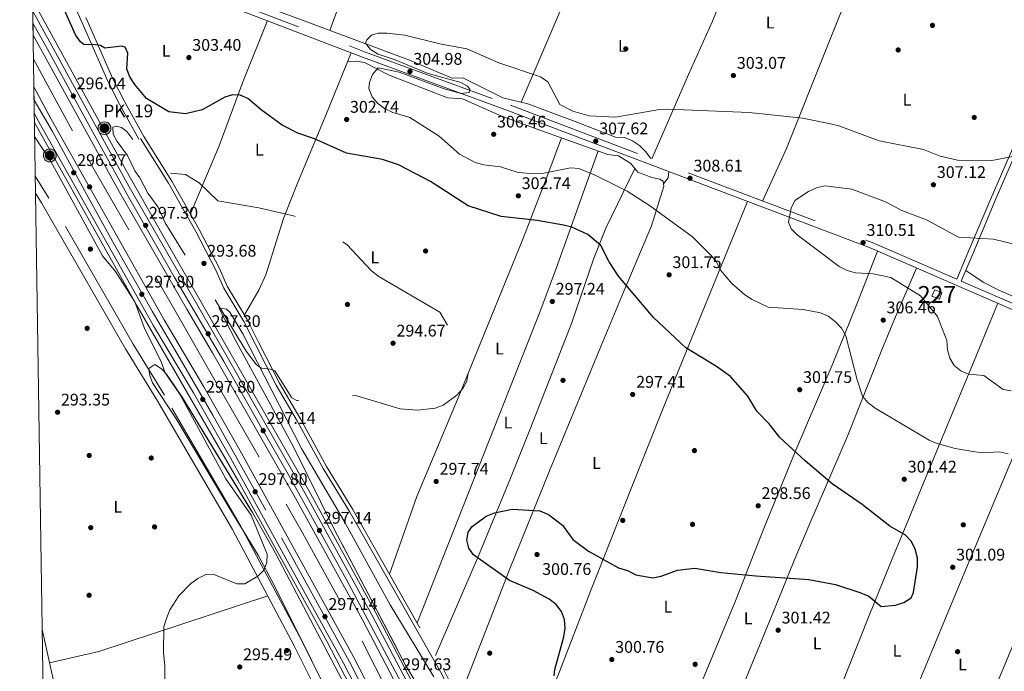
# Model space of a CAD drawing. Extents: x 608377 to 615333, y 673959 to 678694.
# Drawn here: x 608379 to 608964, y 677692 to 678079 of the extents above; entities that cross this region are included whole.
import ezdxf
from ezdxf.enums import TextEntityAlignment as Align

# ---------------------------------------------------------------- set-up
doc = ezdxf.new("R2010")
doc.units = 0
doc.header["$MEASUREMENT"] = 0
for name, pattern in [('DGN Style 2', [80.65247, 48.391482, -32.260988]), ('DGN Style 3', [112.913458, 80.65247000000001, -32.260988]), ('DGN Style 4', [129.12460447, 64.52197600000001, -32.260988, 0.08065247, -32.260988])]:
    doc.linetypes.add(name, pattern=pattern)
for name, color, linetype in [('Nivel 15', 7, 'Continuous'), ('Nivel 16', 7, 'Continuous'), ('Nivel 17', 7, 'Continuous'), ('Nivel 21', 7, 'Continuous'), ('Nivel 23', 7, 'Continuous'), ('Nivel 35', 7, 'Continuous'), ('Nivel 36', 7, 'Continuous'), ('Nivel 37', 7, 'Continuous'), ('Nivel 4', 7, 'Continuous'), ('Nivel 41', 7, 'Continuous'), ('Nivel 44', 7, 'Continuous'), ('Nivel 48', 7, 'Continuous'), ('Nivel 49', 7, 'Continuous'), ('Nivel 5', 7, 'Continuous'), ('Nivel 52', 7, 'Continuous'), ('Nivel 54', 7, 'Continuous'), ('Nivel 57', 7, 'Continuous'), ('Nivel 61', 7, 'Continuous'), ('Nivel 7', 7, 'Continuous')]:
    doc.layers.add(name, color=color, linetype=linetype)
doc.styles.add('Style-arial', font='arial.shx', dxfattribs={"bigfont": 'arialbig.shx'})
doc.styles.add('Style-arialn', font='arialn.shx', dxfattribs={"bigfont": 'arialnbig.shx'})

# ---------------------------------------------------------------- blocks, each defined once
blk = doc.blocks.new('5PATER')
at = {"layer": 'Nivel 7', "linetype": 'Continuous', "lineweight": 0}
h = blk.add_hatch(color=53, dxfattribs=at)
edge = h.paths.add_edge_path()
edge.add_ellipse((0, 0), major_axis=(-1.095731442945027, -1.110710700472634), ratio=0.9994222409660316, start_angle=0, end_angle=360)
blk = doc.blocks.new('5PERFI')
at = {"layer": 'Nivel 17', "linetype": 'Continuous', "lineweight": 0}
h = blk.add_hatch(color=7, dxfattribs=at)
edge = h.paths.add_edge_path()
edge.add_arc((0, 0), 1.55999999938624, 315.0000000018422, 675.0000000018422)
blk = doc.blocks.new('5HITAU')
at = {"layer": 'Nivel 21', "linetype": 'Continuous', "lineweight": 0}
for color, points in [(1, [(0.462000000057742, -3.858000000007451), (-0.9799999999813735, -3.702999999979511), (-2.087999999988824, -3.2589999998454), (-2.864999999990687, -2.635000000009313), (-3.587000000057742, -1.515999999828637), (-3.809000000124797, -0.5019999998621643), (-3.809000000124797, 0.590000000083819), (-3.503999999957159, 1.682000000029802), (-2.810000000055879, 2.618000000016764), (-2.005000000121072, 3.268000000156462), (-1.229999999981374, 3.684000000124797), (0.1569999998901039, 3.841000000014901), (1.016999999992549, 3.712000000057742), (1.932000000029802, 3.373000000137836), (2.597999999998137, 2.853000000119209), (3.263999999966472, 2.09900000016205), (3.68099999986589, 1.110000000102445), (3.845999999903142, 0.2000000001862645), (3.763999999966472, -0.8410000000149012), (3.375999999931082, -1.906999999890104), (2.625999999931082, -2.790999999968335), (1.65500000002794, -3.518999999854714)]), (2, [(0.3769999998621643, -2.863999999826774), (-0.7409999999217689, -2.743999999947846), (-1.587999999988824, -2.403999999864027), (-2.128000000026077, -1.970999999903142), (-2.66800000006333, -1.1339999998454), (-2.830000000074506, -0.3959999999497086), (-2.830000000074506, 0.4560000000055879), (-2.608999999938533, 1.244000000180677), (-2.097999999998137, 1.934000000124797), (-1.46100000012666, 2.44800000009127), (-0.9329999999608845, 2.732000000076368), (0.1389999999664724, 2.853000000119209), (0.7719999998807907, 2.758000000147149), (1.449000000022352, 2.506999999983236), (1.923999999882653, 2.137000000104308), (2.423999999882653, 1.570999999996275), (2.73699999996461, 0.8290000001434237), (2.859999999869615, 0.1500000001396984), (2.797999999951571, -0.6309999998193234), (2.516000000061467, -1.406999999890104), (1.949999999953434, -2.072999999858439), (1.212999999988824, -2.625999999931082)])]:
    blk.add_hatch(color=color, dxfattribs=at).paths.add_polyline_path(points)
at = {"layer": 'Nivel 21', "color": 7, "linetype": 'Continuous', "lineweight": 0, "flags": 128}
blk.add_lwpolyline([(-1.229999999981374, 3.684000000124797), (-2.005000000121072, 3.268000000156462), (-2.810000000055879, 2.618000000016764), (-3.503999999957159, 1.682000000029802), (-3.809000000124797, 0.590000000083819), (-3.809000000124797, -0.5019999998621643), (-3.587000000057742, -1.515999999828637), (-2.864999999990687, -2.635000000009313), (-2.087999999988824, -3.2589999998454), (-0.9799999999813735, -3.702999999979511), (0.462000000057742, -3.858000000007451), (1.65500000002794, -3.518999999854714), (2.625999999931082, -2.790999999968335), (3.375999999931082, -1.906999999890104), (3.763999999966472, -0.8410000000149012), (3.845999999903142, 0.2000000001862645), (3.68099999986589, 1.110000000102445), (3.263999999966472, 2.09900000016205), (2.597999999998137, 2.853000000119209), (1.932000000029802, 3.373000000137836), (1.016999999992549, 3.712000000057742), (0.1569999998901039, 3.841000000014901)], close=True, dxfattribs=at)

msp = doc.modelspace()

# ---------------------------------------------------------------- linework, layer by layer
at = {"layer": 'Nivel 15', "color": 1, "linetype": 'Continuous', "lineweight": 0}
msp.add_polyline3d([(608920.6270000001, 677914.9380000001, 314.149), (608922.3559999999, 677918.5590000001, 313.82), (608926.514, 677917.071, 313.491), (608925.038, 677913.1769999999, 313.82), (608920.6270000001, 677914.9380000001, 314.149)], dxfattribs=at)
at = {"layer": 'Nivel 16', "color": 4, "linetype": 'DGN Style 2', "lineweight": 0}
msp.add_polyline3d([(608387.023, 678055.6259999999, 294.705), (608419.4950000001, 677996.165, 294.659), (608471.73, 677905.1570000001, 295.415), (608496.834, 677861.158, 294.756), (608545.845, 677776.111, 295.415), (608582.1799999999, 677710.0349999999, 295.415), (608621.2350000001, 677633.0390000001, 295.744), (608663.7039999999, 677542.7209999999, 296.402), (608690.756, 677481.7690000001, 297.061), (608719.9369999999, 677408.338, 296.402), (608767.44, 677273.2550000001, 296.073), (608795.6359999999, 677175.608, 296.402), (608815.169, 677098.3500000001, 296.732), (608818.2550000001, 677083.46, 297.39)], dxfattribs=at)
at = {"layer": 'Nivel 21', "color": 7, "linetype": 'DGN Style 3', "lineweight": 0}
for points in [[(608385.655, 678144.3829999999, 299.58), (608387.328, 678141.638, 299.501), (608394.017, 678134.1370000001, 299.684), (608406.7380000001, 678126.986, 300.101), (608469.061, 678103.524, 301.402), (608583.727, 678060.048, 304.12), (608670.3389999999, 678028.236, 305.847), (608885.1610000001, 677946.709, 310.586), (608935.4780000001, 677924.97, 311.887)], [(608418.1000000001, 678080.3030000001, 300.464), (608424.0970000001, 678066.838, 298.657), (608434.1969999999, 678043.898, 297.021), (608441.0149999999, 678030.521, 296.903), (608452.5730000001, 678009.6599999999, 295.595), (608469.2520000001, 677983.2320000001, 294.246), (608485.5279999999, 677954.4140000001, 293.845), (608497.5079999999, 677931.369, 293.619), (608502.0860000001, 677920.7679999999, 293.783), (608513.94, 677901.0390000001, 293.948), (608520.8899999999, 677887.1780000001, 294.936), (608533.118, 677863.119, 295.124), (608545.8659999999, 677841.6340000001, 296.225), (608561.1429999999, 677813.692, 296.912), (608576.7860000001, 677788.098, 297.566), (608630.7150000001, 677692.8729999999, 296.912), (608646.56, 677661.665, 296.752), (608683.4450000001, 677584.4410000001, 296.958), (608695.51, 677561.5700000001, 297.735), (608705.1780000001, 677544.1030000001, 299.153), (608724.6340000001, 677496.446, 297.9), (608747.365, 677435.966, 297.941)], [(609169.9680000001, 677823.0490000001, 312.883), (608977.378, 677906.869, 312.868), (608938.0889999999, 677923.842, 311.888), (608945.656, 677941.811, 310.849), (608958.0660000001, 677971.2420000001, 306.873), (608975.6740000001, 678011.7949999999, 303.676), (608992.7790000001, 678050.22, 303.467), (609001.173, 678072.382, 303.498)], [(608832.889, 676823.801, 298.894), (608821.533, 676903.7050000001, 297.947), (608799.594, 677018.165, 294.478), (608782.466, 677102.6240000001, 294.446), (608776.5190000001, 677128.287, 294.48), (608766.929, 677164.8119999999, 294.98), (608758.149, 677198.483, 294.313), (608740.4539999999, 677256.283, 294.196), (608703.3659999999, 677363.0179999999, 294.039), (608672.389, 677442.415, 295.031), (608652.527, 677489.645, 296.125), (608635.1799999999, 677529.9010000001, 295.96), (608624.578, 677552.54, 296.112), (608604.119, 677592.994, 296.44), (608570.685, 677661.2849999999, 295.693), (608546.612, 677709.72, 296.071), (608509.8430000001, 677778.7930000001, 294.01), (608464.7720000001, 677856.017, 292.719), (608446.19, 677886.311, 292.526), (608396.2590000001, 677973.111, 291.372), (608388.0930000001, 677986.203, 291.372)]]:
    msp.add_polyline3d(points, dxfattribs=at)
at = {"layer": 'Nivel 21', "color": 7, "linetype": 'Continuous', "lineweight": 0}
for points in [[(608385.736, 678139.1440000001, 299.643), (608390.4199999999, 678133.8900000001, 300.588), (608400.237, 678110.827, 299.553), (608405.581, 678100.3729999999, 300.135), (608415.0860000001, 678078.963, 300.464), (608421.081, 678065.5020000001, 298.657), (608431.216, 678042.483, 297.021), (608438.102, 678028.9720000001, 296.903), (608449.6880000001, 678008.061, 295.595)], [(608395.6910000001, 678129.9280000001, 300.353), (608405.531, 678124.3970000001, 300.101), (608468.057, 678100.858, 301.402), (608582.5179999999, 678056.81, 304.12), (608669.1300000001, 678024.9979999999, 305.847), (608883.861, 677943.5050000001, 310.586), (608976.003, 677903.6980000001, 312.868), (609187.9029999999, 677811.4739999999, 312.737), (609285.868, 677768.815, 316.388), (609323.03, 677751.9610000001, 318.196), (609326.3659999999, 677749.716, 318.196), (609327.7849999999, 677745.703, 318.854), (609327.656, 677742.544, 318.854), (609325.6910000001, 677736.9569999999, 318.02)], [(608935.4780000001, 677924.97, 311.887), (608943.0360000001, 677942.9140000001, 310.849), (608955.452, 677972.3600000001, 306.873), (608973.071, 678012.939, 303.676), (608990.148, 678051.3019999999, 303.467), (608998.514, 678073.388, 303.498)], [(608450.6270000001, 678008.432, 295.595), (608467.2760000001, 677982.051, 294.246), (608483.5050000001, 677953.317, 293.845), (608495.429, 677930.381, 293.619), (608500.0349999999, 677919.7150000001, 293.783), (608511.923, 677899.929, 293.948), (608518.8360000001, 677886.1410000001, 294.936), (608531.101, 677862.0090000001, 295.124), (608543.8670000001, 677840.4950000001, 296.225), (608559.1510000001, 677812.5390000001, 296.912), (608574.8030000001, 677786.9310000001, 297.566), (608628.6869999999, 677691.7849999999, 296.912), (608644.496, 677660.648, 296.752), (608681.389, 677583.408, 296.958), (608693.486, 677560.476, 297.735), (608703.0989999999, 677543.1070000001, 299.153), (608722.4920000001, 677495.6059999999, 297.9), (608745.213, 677435.1529999999, 297.941)], [(608388.25, 677976.023, 291.372), (608391.7509999999, 677970.4099999999, 291.372), (608441.672, 677883.6270000001, 292.526), (608460.263, 677853.318, 292.719), (608505.253, 677776.233, 294.01), (608541.939, 677707.315, 296.071), (608565.973, 677658.96, 295.693), (608599.3999999999, 677590.683, 296.44)]]:
    msp.add_polyline3d(points, dxfattribs=at)
at = {"layer": 'Nivel 21', "color": 7, "linetype": 'Continuous', "lineweight": 13}
for points in [[(608946.834, 676439.158, 302.036), (608938.1640000001, 676482.675, 301.776), (608926.3130000001, 676547.932, 301.548), (608909.226, 676652.71, 301.115), (608872.3430000001, 676892.558, 299.753), (608852.7860000001, 677003.747, 299.553), (608838.517, 677069.3130000001, 298.641), (608823.8, 677130.2890000001, 298.775), (608805.2479999999, 677200.4369999999, 298.775), (608788.345, 677257.3770000001, 298.775), (608761.9639999999, 677339.038, 298.318), (608726.094, 677436.7390000001, 297.951), (608697.908, 677505.76, 297.805), (608664.986, 677579.5819999999, 298.041), (608634.712, 677642.227, 297.855), (608590.413, 677726.825, 297.453), (608550.5619999999, 677799.3729999999, 297.293), (608501.199, 677885.791, 297.288), (608466.6710000001, 677946.257, 296.247), (608442.0149999999, 677989.44, 296.265), (608390.0320000001, 678084.2609999999, 296.062), (608386.4739999999, 678091.2760000001, 296.044)], [(608386.584, 678084.098, 296.079), (608443.9340000001, 677979.852, 296.428), (608483.949, 677910.4750000001, 296.47), (608498.842, 677884.4439999999, 297.288), (608548.193, 677798.0460000001, 297.293), (608588.02, 677725.5419999999, 297.453), (608632.2860000001, 677641.006, 297.855), (608662.523, 677578.4380000001, 298.041), (608695.4099999999, 677504.6939999999, 297.805), (608723.5619999999, 677435.7579999999, 297.951), (608759.396, 677338.1529999999, 298.318), (608785.7509999999, 677256.5730000001, 298.775), (608802.6329999999, 677199.7039999999, 298.775), (608821.1669999999, 677129.6240000001, 298.775), (608835.8700000001, 677068.706, 298.641), (608850.121, 677003.223, 299.553), (608869.663, 676892.1170000001, 299.753), (608906.544, 676652.2860000001, 301.115), (608923.6370000001, 676547.4709999999, 301.548), (608935.497, 676482.165, 301.776), (608944.1370000001, 676439.2010000001, 302.034)], [(608826.6000000001, 677080.325, 298.67), (608815.074, 677128.0830000001, 298.775), (608796.581, 677198.006, 298.775), (608779.7479999999, 677254.712, 298.775), (608753.4539999999, 677336.1030000001, 298.318), (608717.7010000001, 677433.486, 297.951), (608689.6300000001, 677502.2250000001, 297.805), (608656.8230000001, 677575.79, 298.041), (608626.672, 677638.1799999999, 297.855), (608582.4820000001, 677722.571, 297.453), (608542.71, 677794.9739999999, 297.293), (608493.3859999999, 677881.325, 297.288), (608478.1599999999, 677907.1359999999, 296.47), (608438.112, 677976.5719999999, 296.428), (608386.804, 678069.835, 296.117)], [(608387.277, 678039.186, 296.302), (608397.6030000001, 678020.048, 296.397), (608464.575, 677900.888, 296.892), (608488.2490000001, 677861.1359999999, 297.13), (608510.469, 677822.03, 297.221), (608577.183, 677700.7350000001, 297.167), (608616.7690000001, 677623.807, 297.492), (608652.101, 677549.244, 297.726), (608686.7, 677469.797, 297.783), (608715.1699999999, 677397.8470000001, 298.209), (608741.2509999999, 677324.899, 298.209), (608769.929, 677235.669, 298.209), (608784.996, 677184.345, 298.71), (608799.405, 677128.3119999999, 298.747), (608811.6240000001, 677076.6610000001, 298.917)], [(608387.517, 678023.56, 296.362), (608391.2890000001, 678016.571, 296.397), (608458.291, 677897.3559999999, 296.892), (608482.095, 677857.548, 297.13), (608504.2509999999, 677818.554, 297.221), (608570.8940000001, 677697.388, 297.167), (608610.382, 677620.652, 297.492), (608645.615, 677546.2960000001, 297.726), (608680.121, 677467.064, 297.783), (608708.5020000001, 677395.337, 298.209), (608734.504, 677322.6100000001, 298.209), (608763.119, 677233.5760000001, 298.209), (608778.1270000001, 677182.4539999999, 298.71), (608792.4890000001, 677126.605, 298.747), (608811.824, 677044.871, 299.016), (608823.075, 676989.753, 299.526), (608832.9110000001, 676936.6200000001, 299.691), (608846.861, 676853.227, 300.025), (608870.679, 676696.7339999999, 301.345), (608890.7139999999, 676569.274, 301.733), (608910.7139999999, 676456.3230000001, 302.387), (608915.425, 676433.5819999999, 302.376)], [(608387.6030000001, 678018.044, 296.344), (608449.2579999999, 677907.892, 296.518), (608508.3870000001, 677805.531, 296.669), (608561.4510000001, 677709.648, 296.75), (608600.9210000001, 677633.709, 297.011), (608618.4539999999, 677597.7660000001, 297.929), (608631.8840000001, 677568.9410000001, 297.745), (608672.0149999999, 677478.6669999999, 297.663), (608712.943, 677377.74, 298.007), (608736.371, 677308.996, 297.832), (608764.4269999999, 677221.0819999999, 298.038), (608776.506, 677178.2220000001, 298.22), (608802.321, 677074.709, 298.673), (608815.4780000001, 677014.4010000001, 298.752), (608828.159, 676948.436, 299.741), (608846.3389999999, 676838.1400000001, 300.305), (608858.9480000001, 676751.9010000001, 300.493), (608885.753, 676579.649, 301.641), (608903.111, 676480.923, 302.088), (608913.3600000001, 676432.52, 302.564)]]:
    msp.add_polyline3d(points, dxfattribs=at)
at = {"layer": 'Nivel 23', "color": 7, "linetype": 'DGN Style 4', "lineweight": 0}
for points in [[(608386.6939999999, 678076.966, 296.098), (608394.2749999999, 678063.804, 296.142), (608419.0120000001, 678018.462, 296.223), (608443.6880000001, 677973.4299999999, 296.622), (608470.6740000001, 677926.3570000001, 296.459), (608500.172, 677876.013, 297.288), (608521.969, 677837.5930000001, 297.158), (608538.23, 677809.2110000001, 297.292), (608554.7590000001, 677779.4169999999, 297.167), (608572.75, 677746.882, 297.402), (608593.807, 677707.3759999999, 297.531), (608613.182, 677671.033, 297.705), (608623.831, 677650.747, 297.802), (608641.5320000001, 677614.825, 298.103), (608656.7039999999, 677583.709, 298.021), (608671.6229999999, 677550.3160000001, 297.954), (608689.771, 677510.0730000001, 297.826), (608703.173, 677477.186, 297.86), (608720.115, 677435.6980000001, 297.949)], [(608387.3970000001, 678031.3729999999, 296.332), (608398.402, 678012.5830000001, 296.422), (608418.5020000001, 677975.5079999999, 296.504), (608436.0889999999, 677943.6699999999, 296.706), (608457.55, 677905.9380000001, 296.863), (608474.091, 677877.6610000001, 297.02), (608493.5619999999, 677844.148, 297.632), (608534.3160000001, 677771.301, 297.199), (608557.9750000001, 677728.361, 297.179), (608574.7250000001, 677697.78, 297.172), (608607.719, 677633.9410000001, 297.442), (608616.3030000001, 677616.7650000001, 297.509), (608637.031, 677572.5689999999, 297.647), (608647.709, 677549.1089999999, 297.762), (608662.48, 677516.8559999999, 297.953), (608679.02, 677478.9439999999, 297.775), (608688.861, 677455.2749999999, 297.861), (608698.9110000001, 677428.2550000001, 298.129)]]:
    msp.add_polyline3d(points, dxfattribs=at)
at = {"layer": 'Nivel 35', "color": 92, "linetype": 'DGN Style 3', "lineweight": 0}
for points in [[(608608.051, 677695.787, 297.18), (608565.5860000001, 677776.4809999999, 297.016), (608541.3970000001, 677825.338, 296.552), (608507.372, 677887.9299999999, 295.96), (608497.1059999999, 677907.935, 294.381), (608501.6429999999, 677907.213, 294.093), (608503.727, 677905.4240000001, 294.052), (608511.4469999999, 677892.5689999999, 294.213), (608546.3119999999, 677824.4610000001, 296.192), (608571.497, 677781.2660000001, 296.017), (608598.9610000001, 677731.6200000001, 296.357), (608624.902, 677688.872, 297.004)], [(608616.756, 677567.861, 296.453), (608602.8570000001, 677597.256, 296.357), (608530.1499999999, 677742.8770000001, 296.075), (608520.4070000001, 677761.087, 295.814), (608504.3389999999, 677787.541, 295.534), (608472.1229999999, 677841.452, 295.204), (608457.6529999999, 677863.396, 294.223), (608456.064, 677867.807, 294.144), (608455.564, 677871.9199999999, 294.216), (608459.088, 677874.281, 294.381), (608463.1440000001, 677871.8019999999, 294.565), (608465.976, 677868.5959999999, 294.71), (608474.646, 677856.037, 295.252), (608517.033, 677786.436, 297.478), (608530.7350000001, 677762.342, 297.674), (608568.1780000001, 677691.081, 297.51), (608601.575, 677629.5660000001, 297.773), (608622.807, 677587.1610000001, 297.891), (608680.797, 677455.267, 298.003), (608689.7790000001, 677431.939, 297.807)], [(608629.2860000001, 677660.3829999999, 297.18), (608608.051, 677695.787, 297.18)]]:
    msp.add_polyline3d(points, dxfattribs=at)
at = {"layer": 'Nivel 36', "color": 92, "linetype": 'Continuous', "lineweight": 0, "extrusion": (-0.6558820627388078, 0.1402880833771465, 0.7417128645505978), "elevation": -303935.4784840714, "flags": 128}
msp.add_lwpolyline([(-790322.416353855, 336566.1219379564), (-790318.7360477983, 336566.6124574038), (-790314.6132784458, 336564.1270594747)], dxfattribs=at)
at = {"layer": 'Nivel 36', "color": 92, "linetype": 'Continuous', "lineweight": 0, "extrusion": (0.0118248522197406, -0.1327743529988959, 0.9910757509170054), "elevation": -82497.78804000285, "flags": 128}
msp.add_lwpolyline([(666115.6786957404, 615551.8219195611), (666145.4160851557, 615555.8729361964), (666248.2906824308, 615580.0665077681)], dxfattribs=at)
at = {"layer": 'Nivel 36', "color": 92, "linetype": 'Continuous', "lineweight": 0}
for points in [[(608955.2409999999, 678277.348, 305.911), (608937.8640000001, 678239.385, 301.526), (608926.146, 678211.784, 300.061), (608895.067, 678140.683, 299.983), (608874.405, 678100.6130000001, 299.983), (608866.685, 678083.727, 299.983), (608857.3740000001, 678060.6329999999, 301.527), (608834.3049999999, 678002.564, 308.717), (608820.0889999999, 677971.4040000001, 309.15)], [(608863.8600000001, 678245.317, 301.633), (608858.48, 678229.716, 300.97), (608851.413, 678211.547, 300.217), (608830.1950000001, 678168.075, 299.149), (608807.3219999999, 678119.798, 300.236), (608790.2849999999, 678078.132, 300.621), (608776.0800000001, 678046.4979999999, 302.663), (608754.324, 677996.362, 307.699)], [(608676.6100000001, 678030.138, 305.565), (608703.1699999999, 678092.2620000001, 300.07), (608755.078, 678209.1370000001, 297.66), (608752.0930000001, 678213.142, 297.331), (608743.5619999999, 678218.402, 297.72)], [(608614.348, 678203.7150000001, 297.707), (608588.693, 678139.405, 298.829), (608575.4979999999, 678107.041, 300.829), (608563.047, 678072.628, 302.242)], [(608385.5460000001, 678151.4140000001, 299.973), (608394.7150000001, 678138.4950000001, 299.727), (608398.648, 678135.0390000001, 299.933), (608401.7579999999, 678133.3289999999, 300.058), (608468.2139999999, 678107.6869999999, 301.046), (608546.1440000001, 678078.943, 301.375), (608610.2949999999, 678054.977, 304.668), (608635.706, 678044.452, 305.327), (608642.034, 678044.4580000001, 305.327), (608665.8119999999, 678032.6810000001, 305.327), (608680.699, 678029.175, 305.656), (608708.7649999999, 678018.558, 305.137), (608732.6270000001, 678009.398, 306.315), (608738.155, 678009.173, 306.644), (608742.8189999999, 678007.071, 306.835), (608747.061, 678004.267, 306.958), (608750.6130000001, 678000.746, 307.216), (608753.6229999999, 677996.628, 307.684)], [(608525.9469999999, 678078.5789999999, 302.776), (608511.213, 678041.5, 300.103), (608497.4099999999, 678004.1370000001, 296.31), (608480.2180000001, 677963.815, 293.975)], [(608512.315, 677903.7420000001, 293.925), (608520.952, 677918.388, 293.022), (608524.9580000001, 677927.503, 292.718), (608535.494, 677961.087, 293.474), (608543.5249999999, 677981.0730000001, 295.391), (608560.595, 678022.372, 300.966), (608575.69, 678059.4369999999, 303.957)], [(608573.611, 678054.3319999999, 303.545), (608578.885, 678054.3800000001, 303.874), (608583.7110000001, 678053.584, 304.069), (608598.327, 678046.206, 304.203), (608630.8659999999, 678033.4850000001, 306.485), (608633.108, 678032.663, 306.508), (608641.783, 678032.047, 306.508), (608664.6529999999, 678021.9480000001, 306.508), (608688.324, 678013.342, 305.88), (608728.24, 677999.0009999999, 306.179), (608734.5360000001, 677998.217, 306.179), (608741.7350000001, 677993.706, 306.179), (608746.007, 677988.523, 306.508), (608754.3119999999, 677985.2849999999, 306.838), (608759.112, 677984.4169999999, 307.085), (608761.081, 677983.1640000001, 307.167), (608761.49, 677980.247, 306.179), (608754.031, 677956.702, 302.406), (608737.8600000001, 677918.199, 298.864), (608723.953, 677884.8999999999, 296.996), (608693.8859999999, 677812.1840000001, 296.061), (608669.6140000001, 677751.9809999999, 300.083), (608639.6640000001, 677675.246, 296.821)], [(608700.7180000001, 678008.889, 305.972), (608691.8600000001, 677985.5349999999, 304.607), (608677.618, 677948.646, 298.443), (608656.7679999999, 677897.246, 295.184), (608639.7860000001, 677855.8500000001, 294.856), (608614.6869999999, 677795.8970000001, 297.129), (608598.5260000001, 677749.709, 297.302)], [(608722.3330000001, 678001.1229999999, 306.134), (608698.3200000001, 677933.419, 296.981), (608687.7320000001, 677905.446, 295.057), (608614.8659999999, 677720.8559999999, 297.104)], [(608625.8289999999, 677701.4990000001, 296.971), (608651.354, 677760.6259999999, 299.115), (608670.315, 677806.8740000001, 297.076), (608681.834, 677835.5190000001, 296.816), (608706.6300000001, 677898.7320000001, 296.968), (608719.6240000001, 677936.8019999999, 296.808), (608726.929, 677955.2660000001, 298.621), (608744.2390000001, 677990.6680000001, 306.371)], [(608811.169, 677971.092, 308.981), (608772.2409999999, 677876.173, 299.101), (608761.0789999999, 677848.361, 297.37), (608742.462, 677801.577, 297.557), (608717.913, 677739.6950000001, 300.418), (608698.679, 677689.879, 298.999), (608674.7080000001, 677632.5660000001, 298.307), (608671.425, 677627.419, 298.443), (608667.466, 677627.3160000001, 298.113), (608663.27, 677626.679, 296.845)], [(608888.3530000001, 677941.564, 310.697), (608876.101, 677910.131, 306.099), (608861.342, 677873.845, 301.805), (608839.8030000001, 677823.335, 298.606), (608821.5800000001, 677778.797, 298.202), (608814.7890000001, 677761.865, 298.74), (608803.889, 677733.997, 301.042), (608766.2209999999, 677642.855, 301.904), (608758.885, 677624.2790000001, 301.271), (608747.4979999999, 677594.3700000001, 298.608)], [(608768.081, 677585.571, 299.708), (608789.892, 677638.5900000001, 301.685), (608825.716, 677725.605, 301.354), (608838.916, 677757.888, 298.124), (608848.1070000001, 677779.783, 298.437), (608870.5179999999, 677831.8219999999, 300.931), (608890.933, 677882.9469999999, 307.831), (608898.507, 677901.301, 308.663), (608911.5730000001, 677931.5320000001, 311.272)], [(608940.753, 677930.1680000001, 311.522), (608951.1000000001, 677923.2919999999, 312.944), (608959.9369999999, 677918.5830000001, 312.895), (609009.73, 677896.851, 312.178), (609093.4890000001, 677860.6769999999, 313.168), (609111.206, 677855.4739999999, 313.168), (609119.274, 677849.548, 313.168), (609124.635, 677846.7960000001, 313.126), (609170.6980000001, 677825.5519999999, 312.917)], [(608959.851, 677910.675, 312.467), (608945.8060000001, 677876.567, 311.183), (608929.1499999999, 677836.5150000001, 304.892), (608915.824, 677804.321, 301.068), (608906.301, 677781.288, 299.4), (608898.878, 677763.294, 299.495), (608883.7280000001, 677726.297, 301.511), (608871.0090000001, 677694.2520000001, 301.952), (608828.619, 677586.7450000001, 300.598), (608818.9709999999, 677563.8160000001, 300.673)], [(608998.923, 677893.7220000001, 312.853), (608986.797, 677862.6370000001, 308.249), (608979.138, 677844.2790000001, 306.274), (608940.8759999999, 677753.183, 300.787), (608928.284, 677722.6259999999, 300.396), (608911.112, 677681.0719999999, 302.454), (608897.314, 677647.0490000001, 303.011), (608875.5549999999, 677595.655, 301.351), (608855.4450000001, 677548.142, 301.266)], [(608895.827, 677530.5830000001, 301.672), (608932.358, 677618.479, 302.989), (608949.338, 677659.9750000001, 305.294), (608956.5160000001, 677678.5460000001, 303.395), (608968.605, 677707.337, 301.981), (608996.0860000001, 677772.477, 301.225), (609005.807, 677795.5020000001, 302.772), (609026.361, 677842.9739999999, 308.783), (609039.696, 677875.977, 312.828)], [(608392.246, 677716.838, 291.438), (608413.648, 677620.469, 291.365), (608453.879, 677439.9010000001, 289.799), (608506.426, 677203.8319999999, 290.637), (608511.1950000001, 677193.5789999999, 292.416), (608514.152, 677184.145, 292.802), (608523.024, 677139.4510000001, 290.306), (608535.7520000001, 677090.9880000001, 290.617), (608565.0989999999, 676986.8219999999, 290.966), (608577.074, 676944.149, 289.978), (608584.9110000001, 676900.909, 290.415), (608589.815, 676881.406, 290.637), (608598.2150000001, 676861.0260000001, 290.966), (608601.392, 676841.913, 290.966), (608618.7339999999, 676762.6359999999, 291.624), (608624.1370000001, 676748.6980000001, 291.768), (608640.1000000001, 676717.4709999999, 292.283), (608645.0800000001, 676717.781, 292.61), (608688.23, 676730.604, 294.252), (608814.9990000001, 676771.5290000001, 299.199), (608832.909, 676777.2990000001, 300.203)]]:
    msp.add_polyline3d(points, dxfattribs=at)
at = {"layer": 'Nivel 4', "color": 30, "linetype": 'Continuous', "lineweight": 30, "elevation": 300, "flags": 128}
for points in [[(608514.4199999999, 678032.209), (608509.868, 678034.2790000001), (608505.2, 678034.541), (608500.619, 678033.1070000001), (608487.1499999999, 678025.5549999999), (608477.331, 678023.1200000001), (608467.381, 678024.4469999999), (608454.25, 678032.2609999999), (608447.193, 678040.5449999999), (608444.3389999999, 678045.048), (608442.5120000001, 678049.7180000001), (608443.1599999999, 678059.203), (608441.483, 678062.781), (608439.4099999999, 678063.271), (608429.514, 678062.256), (608426.8090000001, 678063.783), (608422.1780000001, 678064.4439999999), (608417.1840000001, 678064.1529999999), (608415.017, 678065.95), (608412.0970000001, 678070.0079999999), (608393.037, 678113.013), (608385.9469999999, 678125.4140000001)], [(608696.229, 677689.351), (608696.645, 677693.112), (608702.027, 677712.6030000001), (608702.777, 677717.77), (608702.379, 677722.916), (608700.6300000001, 677727.594), (608697.443, 677731.818), (608693.2390000001, 677734.9140000001), (608683.7749999999, 677740.142), (608669.717, 677746.0220000001), (608648.3859999999, 677761.223), (608645.5800000001, 677765.2520000001), (608644.4890000001, 677769.9539999999), (608645.2919999999, 677774.781), (608647.5860000001, 677778.0630000001), (608655.868, 677784.206), (608660.942, 677786.159), (608671.399, 677788.396), (608687.712, 677787.3800000001), (608692.962, 677785.1270000001), (608701.2849999999, 677778.9240000001), (608707.462, 677770.4580000001), (608716.585, 677763.5120000001), (608734.5490000001, 677753.446), (608739.807, 677751.97), (608744.7679999999, 677749.4739999999), (608754.8829999999, 677747.577), (608759.7790000001, 677748.591), (608769.5179999999, 677752.247), (608779.8230000001, 677753.381), (608795.2860000001, 677750.869), (608816.014, 677748.747), (608847.5109999999, 677746.631), (608863.398, 677743.7050000001), (608878.449, 677738.7050000001), (608883.095, 677736.7609999999), (608890.5360000001, 677730.5190000001), (608898.9380000001, 677731.325), (608903.929, 677732.8770000001), (608908.297, 677735.736), (608909.774, 677738.8489999999), (608912.0860000001, 677754.212), (608912.095, 677759.409), (608910.621, 677764.666), (608908.4510000001, 677769.1680000001), (608904.9439999999, 677772.916), (608895.587, 677778.372), (608879.2180000001, 677791.112), (608861.308, 677803.5249999999), (608845.3859999999, 677816.9979999999), (608830.2590000001, 677830.996), (608823.9510000001, 677839.0549999999), (608816.689, 677846.507), (608811.378, 677855.4369999999), (608800.9240000001, 677867.2690000001), (608792.7749999999, 677873.1130000001), (608774.476, 677884.139), (608755.2280000001, 677902.1340000001), (608734.565, 677926.801), (608728.986, 677935.325), (608723.962, 677944.9169999999), (608716.362, 677951.5150000001), (608706.72, 677955.81), (608701.881, 677957.0719999999), (608686.1610000001, 677959.8189999999), (608664.7930000001, 677962.173), (608645.125, 677968.436), (608622.8400000001, 677982.952), (608603.743, 677992.9369999999), (608594.2409999999, 677996.0800000001), (608572.902, 677999.726), (608553.9450000001, 678008.2590000001), (608544.0249999999, 678011.6329999999), (608534.842, 678016.5290000001), (608522.2490000001, 678025.5449999999), (608514.4199999999, 678032.209)]]:
    msp.add_lwpolyline(points, dxfattribs=at)
at = {"layer": 'Nivel 49', "color": 7, "linetype": 'Continuous', "lineweight": 0, "extrusion": (-4.108465635494849e-05, 0.002663592970866501, 0.9999964517859735), "elevation": 2077.22263280289, "flags": 128}
msp.add_lwpolyline([(608386.5956508808, 678080.9705285223), (608386.8156524417, 678066.7074779258)], dxfattribs=at)
at = {"layer": 'Nivel 49', "color": 7, "linetype": 'Continuous', "lineweight": 0, "extrusion": (-0.0007929482233228096, 0.05162753724017593, 0.9986660946640922), "elevation": 34818.23347406658, "flags": 128}
msp.add_lwpolyline([(-618728.3178826966, -667708.9659327469), (-618728.3178826966, -667693.3172158666)], dxfattribs=at)
at = {"layer": 'Nivel 5', "color": 30, "linetype": 'Continuous', "lineweight": 0, "flags": 128}
for points, elevation in [([(608591.666, 678050.439), (608604.1880000001, 678047.973), (608630.9070000001, 678037.923), (608640.973, 678035.2209999999), (608645.815, 678035.885), (608646.2280000001, 678037.7579999999), (608644.753, 678039.6410000001), (608640.926, 678041.821), (608620.902, 678047.3600000001), (608601.9110000001, 678055.2749999999), (608591.73, 678058.6710000001), (608587.25, 678061.351), (608584.298, 678065.1159999999), (608584.986, 678067.1130000001), (608587.8640000001, 678069.831), (608591.8300000001, 678071.087), (608596.8300000001, 678071.0349999999), (608607.6440000001, 678069.9040000001), (608628.287, 678064.781), (608644.371, 678061.7949999999), (608663.361, 678053.453), (608688.246, 678045.229), (608692.4410000001, 678042.156), (608699.5889999999, 678028.703), (608707.328, 678024.811), (608717.132, 678021.915), (608732.76, 678021.145), (608758.797, 678025.6880000001), (608763.794, 678025.881), (608812.1159999999, 678023.925), (608843.8430000001, 678020.696), (608860.3049999999, 678017.173), (608865.3859999999, 678015.9539999999), (608889.327, 678007.1499999999), (608915.6429999999, 678001.963), (608925.4739999999, 677998.0530000001), (608935.8389999999, 677995.6740000001), (608956.1329999999, 677995.4539999999), (608976.075, 677999.1680000001)], 305), ([(608966.004, 677821.229), (608960.6270000001, 677822.348), (608950.368, 677821.939), (608945.1429999999, 677822.577), (608934.533, 677824.469), (608923.8, 677827.419), (608918.9550000001, 677829.4380000001), (608886.966, 677848.3940000001), (608882.733, 677851.6329999999), (608879.315, 677855.5519999999), (608876.1510000001, 677865.169), (608869.5449999999, 677891.3189999999), (608867.0220000001, 677895.967), (608863.3600000001, 677899.737), (608859.1089999999, 677903.0819999999), (608854.493, 677905.0090000001), (608844.145, 677906.9310000001), (608823.2930000001, 677908.327), (608813.811, 677912.889), (608809.5349999999, 677915.628), (608801.7139999999, 677922.493), (608795.0900000001, 677930.351), (608792.7139999999, 677935.212), (608789.5830000001, 677939.1100000001), (608778.435, 677950.1030000001), (608752.835, 677968.692), (608739.655, 677977.179), (608720.611, 677986.7380000001), (608710.936, 677990.713), (608705.9569999999, 677991.199), (608690.165, 677987.845), (608685.0889999999, 677987.5120000001), (608674.919, 677988.301), (608664.4709999999, 677991.7250000001), (608654.48, 677992.817), (608649.3200000001, 677994.277), (608640.158, 677999.314), (608628.0760000001, 678009.966), (608610.5179999999, 678021.054), (608600.3740000001, 678023.896), (608595.548, 678026.3870000001), (608591.4199999999, 678029.4580000001), (608588.1799999999, 678033.25), (608586.121, 678038.146), (608586.5249999999, 678041.8740000001), (608588.423, 678046.496), (608591.666, 678050.439)], 305), ([(608464.9140000001, 677663.5760000001), (608464.976, 677695.115), (608464.227, 677703.246), (608464.5590000001, 677718.4950000001), (608465.9750000001, 677723.4890000001), (608468.023, 677728.538), (608473.452, 677736.969), (608480.5430000001, 677744.2960000001), (608484.601, 677747.2069999999), (608489.4639999999, 677749.5349999999), (608493.79, 677749.6969999999), (608507.8829999999, 677744.007), (608512.5279999999, 677744.075), (608520.206, 677748.6229999999), (608523.767, 677752.1229999999), (608525.7320000001, 677756.7), (608525.8640000001, 677761.622), (608516.429, 677784.9169999999), (608501.2550000001, 677806.379), (608474.041, 677856.6070000001), (608465.2180000001, 677869.4010000001), (608462.9280000001, 677875.9480000001), (608452.868, 677896.328), (608447.2420000001, 677911.558), (608435.6799999999, 677929.5860000001), (608428.125, 677938.8910000001), (608397.0930000001, 677995.254), (608387.7309999999, 678009.693)], 295), ([(608967.773, 677858.75), (608962.94, 677859.419), (608951.3910000001, 677867.8189999999), (608942.452, 677868.486), (608937.8729999999, 677870.4850000001), (608933.925, 677873.794), (608931.2250000001, 677878.0549999999), (608929.8570000001, 677883.0179999999), (608929.497, 677888.52), (608924.0109999999, 677902.841), (608913.8400000001, 677915.1440000001), (608896.236, 677925.9950000001), (608885.7890000001, 677928.0830000001), (608875.179, 677928.798), (608870.3589999999, 677930.1200000001), (608865.621, 677932.4369999999), (608840.662, 677951.396), (608837.0220000001, 677954.852), (608835.429, 677958.831), (608837.0449999999, 677967.122), (608839.2479999999, 677971.6240000001), (608847.237, 677976.9809999999), (608852.0530000001, 677979.2150000001), (608856.936, 677980.3640000001), (608873.1170000001, 677978.4650000001), (608893.0349999999, 677970.815), (608902.733, 677965.679), (608917.426, 677960.1540000001), (608936.3489999999, 677949.9380000001), (608957.121, 677948.685), (608972.6240000001, 677944.953)], 310)]:
    msp.add_lwpolyline(points, dxfattribs=dict(at, elevation=elevation))
at = {"layer": 'Nivel 5', "color": 30, "linetype": 'DGN Style 3', "lineweight": 0, "elevation": 295, "flags": 128}
msp.add_lwpolyline([(608465.297, 677958.4850000001), (608461.038, 677967.737), (608454.8800000001, 677976.1130000001), (608450.186, 677985.2550000001), (608447.1570000001, 677989.233), (608442.825, 677998.506), (608436.713, 678006.6429999999), (608434.388, 678011.0700000001), (608434.2749999999, 678015.1799999999), (608436.0719999999, 678015.7820000001), (608439.4199999999, 678015.139), (608442.5290000001, 678012.7350000001), (608460.192, 677988.561), (608477.345, 677987.104), (608485.5120000001, 677982.1640000001), (608496.54, 677971.558), (608520.9369999999, 677967.344), (608541.402, 677962.646), (608551.02, 677959.476), (608560.0390000001, 677954.5460000001), (608573.4369999999, 677945.3970000001), (608587.6429999999, 677930.128), (608591.7779999999, 677926.7080000001), (608628.423, 677905.362), (608635.7150000001, 677892.753), (608642.247, 677884.298), (608644.4210000001, 677879.6529999999), (608645.565, 677874.784), (608645.354, 677869.406), (608644.4750000001, 677864.379), (608642.131, 677859.962), (608638.5689999999, 677856.098), (608630.3130000001, 677850.19), (608625.662, 677848.327), (608615.173, 677847.1780000001), (608604.8859999999, 677847.94), (608579.0719999999, 677855.733), (608563.8090000001, 677856.074), (608548.584, 677853.19), (608543.513, 677852.9569999999), (608540.4639999999, 677854.5190000001), (608530.3119999999, 677870.456), (608527.6540000001, 677871.4920000001), (608522.449, 677872.1259999999), (608519.4110000001, 677874.19), (608513.3119999999, 677882.1640000001), (608494.196, 677913.77), (608486.9850000001, 677921.2390000001), (608484.152, 677925.2990000001), (608479.773, 677934.7779999999), (608465.297, 677958.4850000001)], dxfattribs=at)
at = {"layer": 'Nivel 52', "color": 1, "linetype": 'Continuous', "lineweight": 0}
msp.add_3dface([(608920.6270000001, 677914.9380000001, 314.149), (608925.038, 677913.1769999999, 313.82), (608926.514, 677917.071, 313.491), (608922.3559999999, 677918.5590000001, 313.82)], dxfattribs=at)
at = {"layer": 'Nivel 54', "color": 133, "linetype": 'Continuous', "lineweight": 0}
for points in [[(608723.5619999999, 677435.7579999999, 297.951), (608695.4099999999, 677504.6939999999, 297.805), (608662.523, 677578.4380000001, 298.041), (608632.2860000001, 677641.006, 297.855), (608588.02, 677725.5419999999, 297.453), (608548.193, 677798.0460000001, 297.293), (608498.842, 677884.4439999999, 297.288), (608483.949, 677910.4750000001, 296.47), (608443.9340000001, 677979.852, 296.428), (608386.584, 678084.098, 296.079), (608386.804, 678069.835, 296.117), (608438.112, 677976.5719999999, 296.428), (608478.1599999999, 677907.1359999999, 296.47), (608493.3859999999, 677881.325, 297.288), (608542.71, 677794.9739999999, 297.293), (608582.4820000001, 677722.571, 297.453), (608626.672, 677638.1799999999, 297.855), (608656.8230000001, 677575.79, 298.041), (608689.6300000001, 677502.2250000001, 297.805), (608717.7010000001, 677433.486, 297.951)], [(608715.1699999999, 677397.8470000001, 298.209), (608686.7, 677469.797, 297.783), (608652.101, 677549.244, 297.726), (608616.7690000001, 677623.807, 297.492), (608577.183, 677700.7350000001, 297.167), (608510.469, 677822.03, 297.221), (608488.2490000001, 677861.1359999999, 297.13), (608464.575, 677900.888, 296.892), (608397.6030000001, 678020.048, 296.397), (608387.277, 678039.186, 296.302), (608387.277, 678039.186, 295.554), (608387.517, 678023.56, 296.362), (608391.2890000001, 678016.571, 296.397), (608458.291, 677897.3559999999, 296.892), (608482.095, 677857.548, 297.13), (608504.2509999999, 677818.554, 297.221), (608570.8940000001, 677697.388, 297.167), (608610.382, 677620.652, 297.492), (608645.615, 677546.2960000001, 297.726), (608680.121, 677467.064, 297.783), (608708.5020000001, 677395.337, 298.209)]]:
    msp.add_polyline3d(points, dxfattribs=at)
at = {"layer": 'Nivel 57', "color": 92, "linetype": 'DGN Style 3', "lineweight": 0}
for points in [[(608624.902, 677688.872, 297.004), (608598.9610000001, 677731.6200000001, 296.357), (608571.497, 677781.2660000001, 296.017), (608546.3119999999, 677824.4610000001, 296.192), (608511.4469999999, 677892.5689999999, 294.213), (608503.727, 677905.4240000001, 294.052), (608501.6429999999, 677907.213, 294.093), (608497.1059999999, 677907.935, 294.381), (608507.372, 677887.9299999999, 295.96), (608541.3970000001, 677825.338, 296.552), (608565.5860000001, 677776.4809999999, 297.016), (608608.051, 677695.787, 297.18), (608629.2860000001, 677660.3829999999, 297.18)], [(608689.7790000001, 677431.939, 297.807), (608680.797, 677455.267, 298.003), (608622.807, 677587.1610000001, 297.891), (608601.575, 677629.5660000001, 297.773), (608568.1780000001, 677691.081, 297.51), (608530.7350000001, 677762.342, 297.674), (608517.033, 677786.436, 297.478), (608474.646, 677856.037, 295.252), (608465.976, 677868.5959999999, 294.71), (608463.1440000001, 677871.8019999999, 294.565), (608459.088, 677874.281, 294.381), (608455.564, 677871.9199999999, 294.216), (608456.064, 677867.807, 294.144), (608457.6529999999, 677863.396, 294.223), (608472.1229999999, 677841.452, 295.204), (608504.3389999999, 677787.541, 295.534), (608520.4070000001, 677761.087, 295.814), (608530.1499999999, 677742.8770000001, 296.075), (608602.8570000001, 677597.256, 296.357), (608616.756, 677567.861, 296.453), (608622.858, 677554.96, 296.496), (608647.834, 677500.4140000001, 295.802), (608665.534, 677459.267, 295.19), (608681.729, 677417.017, 294.611)]]:
    msp.add_polyline3d(points, dxfattribs=at)
at = {"layer": 'Nivel 61', "color": 7, "linetype": 'Continuous', "lineweight": 0, "flags": 128}
msp.add_lwpolyline([(608450.1499999999, 673958.8400000001), (608414.52, 676271.97), (608378.8600000001, 678585.1499999999), (611816.1699999999, 678638.96), (615253.49, 678694.46), (615291.4099999999, 676381.31), (615329.3200000001, 674068.1300000001), (611889.72, 674012.6499999999)], close=True, dxfattribs=at)

# ---------------------------------------------------------------- block references
at = {"layer": 'Nivel 17', "color": 7, "linetype": 'Continuous', "lineweight": 0}
for p in [(608738.791, 678061.7550000001, 301.558), (608900.5889999999, 678061.1070000001, 301.888), (608945.76, 678021.0390000001, 302.546), (608420.378, 677979.784, 296.619), (608420.854, 677942.851, 294.643), (608619.94, 677941.703, 296.289), (608573.497, 677909.9739999999, 294.642), (608418.94, 677895.7990000001, 291.679), (608701.5179999999, 677864.889, 295.959), (608779.5800000001, 677823.1540000001, 297.606), (608420.1540000001, 677820.2760000001, 293.655), (608457.006, 677818.777, 293.655), (608737.0260000001, 677781.709, 298.265), (608421.0460000001, 677777.3940000001, 293.655), (608458.966, 677777.8289999999, 293.984), (608778.4580000001, 677779.365, 298.594), (608939.2820000001, 677779.087, 300.57), (608420.0719999999, 677737.2250000001, 293.655), (608537.4550000001, 677704.463, 295.63), (608658.0160000001, 677702.8559999999, 297.935), (608935.889, 677703.7509999999, 301.887), (608780.0220000001, 677696.247, 300.24)]:
    msp.add_blockref('5PERFI', p, dxfattribs=at)
at = {"layer": 'Nivel 21', "color": 7, "linetype": 'Continuous', "lineweight": 0}
for p in [(608429.209, 678014.5959999999, 295.927), (608396.746, 677998.4639999999, 295.624)]:
    msp.add_blockref('5HITAU', p, dxfattribs=at)
at = {"layer": 'Nivel 7', "color": 53, "linetype": 'Continuous', "lineweight": 0}
for p in [(608920.9469999999, 678075.7110000001, 302.079), (608479.355, 678056.591, 303.396), (608610.6300000001, 678048.315, 304.983), (608802.7339999999, 678045.912, 303.067), (608410.7069999999, 678033.75, 296.04), (608573.0260000001, 678019.8230000001, 302.738), (608660.3530000001, 678011.017, 306.465), (608720.956, 678007.0079999999, 307.617), (608410.9450000001, 677988.2, 296.37), (608776.9610000001, 677984.9040000001, 308.605), (608921.513, 677981.0860000001, 307.124), (608675, 677974.479, 302.738), (608453.673, 677956.9070000001, 297.304), (608879.744, 677946.6869999999, 310.509), (608488.277, 677934.3470000001, 293.682), (608764.5519999999, 677927.5800000001, 301.75), (608451.3910000001, 677916.0079999999, 297.798), (608695.196, 677911.756, 297.244), (608891.7220000001, 677900.6740000001, 306.465), (608490.8119999999, 677892.5700000001, 297.304), (608600.5889999999, 677886.9180000001, 294.67), (608842.112, 677859.334, 301.75), (608487.578, 677853.564, 297.798), (608742.902, 677856.517, 297.409), (608401.371, 677845.946, 293.352), (608523.4890000001, 677835.007, 297.139), (608626.2209999999, 677804.872, 297.738), (608904.217, 677806.135, 301.42), (608518.7180000001, 677798.7409999999, 297.798), (608817.459, 677790.4010000001, 298.562), (608556.922, 677775.7650000001, 297.139), (608686.112, 677761.4469999999, 300.762), (608932.99, 677753.8800000001, 301.091), (608560.1950000001, 677724.5460000001, 297.139), (608829.2990000001, 677716.487, 301.42), (608509.5430000001, 677694.6780000001, 295.493), (608730.541, 677699.0800000001, 300.762)]:
    msp.add_blockref('5PATER', p, dxfattribs=at)

# ---------------------------------------------------------------- texts
at = {"layer": 'Nivel 37', "color": 92, "linetype": 'Continuous', "lineweight": 0, "style": 'Style-arialn'}
for p in [(608824.6121597835, 678077.3530009999, 300.977), (608465.8731597834, 678060.5660009999, 302.217), (608736.7771597833, 678063.523001, 301.472), (608905.8061597834, 678031.601001, 303.466), (608521.2291597833, 678001.8900009999, 297.213), (608589.8181597835, 677937.9310009999, 295.282), (608663.8141597833, 677883.771001, 295.317), (608668.8811597833, 677839.7960009999, 296.095), (608689.8611597833, 677830.5060009998, 296.372), (608721.4291597833, 677815.7750009999, 296.881), (608437.1651597833, 677789.8130009999, 293.702), (608763.8371597833, 677730.469001, 300.08), (608811.5421597834, 677723.5190009999, 301.214), (608852.4971597833, 677708.709001, 301.528), (608899.8811597833, 677704.371001, 301.747), (608938.8351597835, 677696.1950009998, 302.28)]:
    msp.add_text('L', height=7.000002, dxfattribs=at).set_placement(p, align=Align.MIDDLE_CENTER)
at = {"layer": 'Nivel 41', "color": 7, "linetype": 'Continuous', "lineweight": 0, "style": 'Style-arial'}
for s, p in [('303.40', (608481.3400000001, 678060.591, 303.396)), ('304.98', (608612.6159999999, 678052.315, 304.983)), ('303.07', (608804.7860000001, 678049.912, 303.067)), ('296.04', (608412.692, 678037.75, 296.04)), ('302.74', (608575.0120000001, 678023.8230000001, 302.738)), ('306.46', (608662.338, 678015.017, 306.465)), ('307.62', (608723.0079999999, 678011.0079999999, 307.617)), ('296.37', (608412.996, 677992.2, 296.37)), ('308.61', (608779.04, 677988.9040000001, 308.605)), ('307.12', (608923.564, 677985.0860000001, 307.124)), ('302.74', (608676.986, 677978.479, 302.738)), ('297.30', (608455.658, 677960.9070000001, 297.304)), ('310.51', (608881.824, 677950.6869999999, 310.509)), ('293.68', (608490.2620000001, 677938.3470000001, 293.682)), ('301.75', (608766.538, 677931.5800000001, 301.75)), ('297.80', (608453.3759999999, 677920.0079999999, 297.798)), ('297.24', (608697.182, 677915.756, 297.244)), ('306.46', (608893.7080000001, 677904.6740000001, 306.465)), ('297.30', (608492.798, 677896.5700000001, 297.304)), ('294.67', (608602.6399999999, 677890.9180000001, 294.67)), ('297.80', (608489.564, 677857.564, 297.798)), ('297.41', (608744.9820000001, 677860.517, 297.409)), ('301.75', (608844.098, 677863.334, 301.75)), ('293.35', (608403.3559999999, 677849.946, 293.352)), ('297.14', (608525.4739999999, 677839.007, 297.139)), ('297.74', (608628.206, 677808.872, 297.738)), ('301.42', (608906.2679999999, 677810.135, 301.42)), ('297.80', (608520.7039999999, 677802.7409999999, 297.798)), ('298.56', (608819.4439999999, 677794.4010000001, 298.562)), ('297.14', (608558.908, 677779.7650000001, 297.139)), ('301.09', (608934.976, 677757.8800000001, 301.091)), ('300.76', (608689.173, 677749.3219999999, 300.762)), ('297.14', (608562.1799999999, 677728.5460000001, 297.139)), ('301.42', (608831.3500000001, 677720.487, 301.42)), ('300.76', (608732.5260000001, 677703.0800000001, 300.762)), ('295.49', (608511.5279999999, 677698.6780000001, 295.493)), ('297.63', (608606.0419999999, 677692.7749999999, 297.633))]:
    msp.add_text(s, height=7.000002, dxfattribs=at).set_placement(p)
at = {"layer": 'Nivel 44', "color": 7, "linetype": 'Continuous', "lineweight": 0, "style": 'Style-arial'}
msp.add_text('PK. 19', height=7.5, dxfattribs=at).set_placement((608428.5730000001, 678021.1769999999, 295.139))
at = {"layer": 'Nivel 48', "color": 1, "linetype": 'Continuous', "lineweight": 0, "style": 'Style-arialn'}
msp.add_text('227', height=10.000002, dxfattribs=at).set_placement((608923.6386600079, 677915.9080009998, 310.661), align=Align.MIDDLE_CENTER)

doc.saveas('drawing.dxf')
